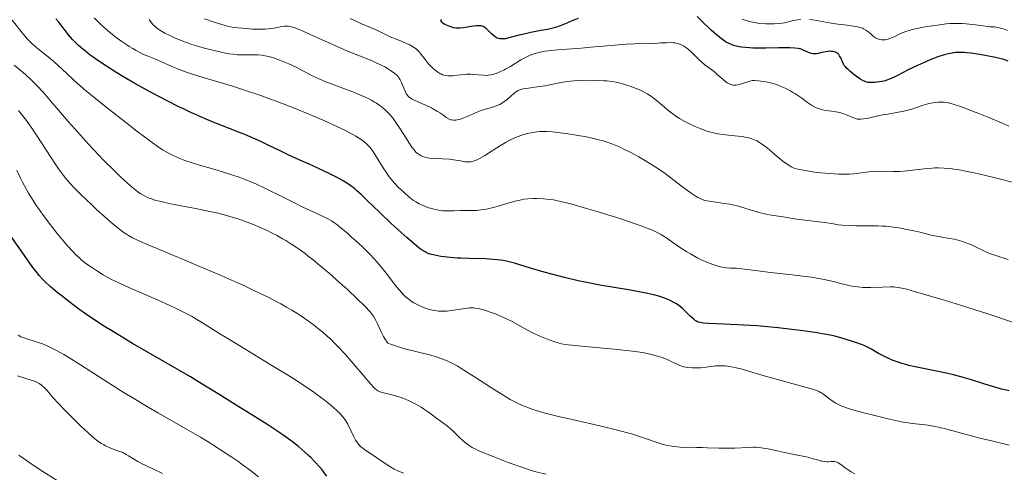
# Model space of a CAD drawing. Units: metres. Extents: x 668282 to 671740, y 4753629 to 4756027.
# Drawn here: x 668583 to 668787, y 4754749 to 4754843 of the extents above; entities that cross this region are included whole.
import ezdxf

# ---------------------------------------------------------------- set-up
doc = ezdxf.new("R2010")
doc.units = ezdxf.units.M
doc.header["$MEASUREMENT"] = 0
doc.layers.add('Curva de nivel directora', color=30, linetype='Continuous', lineweight=30)
doc.layers.add('Curva de nivel intermedia', color=30, linetype='Continuous', lineweight=0)

msp = doc.modelspace()

# ---------------------------------------------------------------- linework, layer by layer
at = {"layer": 'Curva de nivel directora', "color": 30, "linetype": 'Continuous', "lineweight": 30, "flags": 128}
for points, elevation in [([(668713.42, 4754786.09), (668712.42, 4754786.31), (668711.31, 4754786.53), (668708.75, 4754786.99), (668702.87, 4754788), (668699.84, 4754788.59), (668698.36, 4754788.9), (668695.53, 4754789.56), (668692.91, 4754790.24), (668691.3, 4754790.69), (668688.46, 4754791.52), (668685.18, 4754792.51), (668683.77, 4754792.87), (668682.83, 4754793.06), (668682.35, 4754793.14), (668681.6, 4754793.24), (668680.82, 4754793.32), (668679.15, 4754793.41), (668675.7, 4754793.49), (668674.06, 4754793.54), (668673.29, 4754793.58), (668671.87, 4754793.69), (668670.62, 4754793.83), (668669.89, 4754793.94), (668668.65, 4754794.15), (668668, 4754794.29), (668667.71, 4754794.37), (668667.29, 4754794.52), (668666.87, 4754794.71), (668666.65, 4754794.84), (668666.29, 4754795.05), (668665.46, 4754795.65), (668664.97, 4754796.04), (668663.82, 4754796.99), (668662.95, 4754797.74), (668661.06, 4754799.43), (668659.56, 4754800.82), (668657.29, 4754802.99), (668654.54, 4754805.67), (668653.4, 4754806.76), (668652.47, 4754807.61), (668652.06, 4754807.96), (668651.31, 4754808.55), (668650.81, 4754808.89), (668650.46, 4754809.12), (668649.7, 4754809.56), (668648.14, 4754810.4), (668646.96, 4754811), (668644.46, 4754812.2), (668642.62, 4754813.02), (668639.97, 4754814.21), (668638.42, 4754814.93), (668636.65, 4754815.78), (668634.03, 4754817.05), (668632.63, 4754817.71), (668630.46, 4754818.68), (668629.36, 4754819.15), (668628.25, 4754819.61), (668625.98, 4754820.5), (668622.76, 4754821.76), (668621.01, 4754822.49), (668619.14, 4754823.3), (668618.15, 4754823.75), (668616.61, 4754824.48), (668615.55, 4754825), (668613.37, 4754826.1), (668610.07, 4754827.84), (668607.93, 4754829.01), (668606.57, 4754829.77), (668604.06, 4754831.22), (668602.81, 4754831.97), (668600.65, 4754833.31), (668598.9, 4754834.49), (668597.92, 4754835.18), (668597.33, 4754835.62), (668596.3, 4754836.42), (668595.78, 4754836.85), (668594.87, 4754837.64), (668594.09, 4754838.39), (668593.63, 4754838.87), (668592.8, 4754839.84), (668591.93, 4754840.97), (668590.8, 4754842.46), (668590.21, 4754843.15)], 1100), ([(668698.36, 4754843.22), (668697.6, 4754842.94), (668696.9, 4754842.65), (668696.04, 4754842.26), (668695.64, 4754842.09), (668695.21, 4754841.91), (668694.41, 4754841.6), (668693.64, 4754841.36), (668693.13, 4754841.21), (668692.03, 4754840.96), (668690.62, 4754840.7), (668688.54, 4754840.3), (668687.46, 4754840.06), (668685.88, 4754839.66), (668683.99, 4754839.17), (668683.22, 4754839.02), (668682.89, 4754838.97), (668682.69, 4754838.96), (668682.33, 4754838.96), (668682.16, 4754838.98), (668681.86, 4754839.04), (668681.59, 4754839.14), (668681.42, 4754839.23), (668681.08, 4754839.46), (668680.51, 4754839.97), (668679.74, 4754840.74), (668679.37, 4754841.08), (668679.05, 4754841.32), (668678.9, 4754841.42), (668678.65, 4754841.55), (668678.26, 4754841.67), (668677.8, 4754841.72), (668677.54, 4754841.72), (668677.26, 4754841.71), (668676.63, 4754841.63), (668674.64, 4754841.3), (668673.89, 4754841.22), (668673.55, 4754841.2), (668673.05, 4754841.22), (668672.56, 4754841.29), (668672.3, 4754841.35), (668671.77, 4754841.52), (668671.09, 4754841.8), (668670.78, 4754841.96), (668670.39, 4754842.2), (668670.24, 4754842.32), (668670.09, 4754842.48), (668670, 4754842.68), (668670.01, 4754842.92), (668670.08, 4754843.09)], 1075), ([(668725.93, 4754840.81), (668723.86, 4754842.8), (668722.97, 4754843.62)], 1075), ([(668787.42, 4754834.39), (668786.52, 4754834.68), (668785.96, 4754834.84), (668784.8, 4754835.11), (668782.65, 4754835.53), (668781.47, 4754835.74), (668779.72, 4754836), (668778.75, 4754836.11), (668778.28, 4754836.15), (668777.58, 4754836.18), (668776.88, 4754836.17), (668776.53, 4754836.14), (668775.79, 4754836.05), (668775.4, 4754835.99), (668774.8, 4754835.85), (668774.17, 4754835.68), (668772.82, 4754835.24), (668771.41, 4754834.7), (668770.46, 4754834.3), (668768.61, 4754833.46), (668766.73, 4754832.54), (668764.64, 4754831.48), (668763.8, 4754831.06), (668762.81, 4754830.62), (668762.28, 4754830.43), (668761.95, 4754830.32), (668761.3, 4754830.17), (668760.24, 4754829.99), (668759.7, 4754829.94), (668758.95, 4754829.92), (668758.55, 4754829.95), (668758.35, 4754829.98), (668758.07, 4754830.04), (668757.64, 4754830.2), (668757.41, 4754830.31), (668756.9, 4754830.6), (668756, 4754831.21), (668755.37, 4754831.68), (668754.59, 4754832.32), (668754.26, 4754832.61), (668753.86, 4754832.99), (668753.7, 4754833.17), (668753.44, 4754833.5), (668753.3, 4754833.73), (668753.07, 4754834.21), (668752.72, 4754835.07), (668752.5, 4754835.5), (668752.31, 4754835.76), (668752.2, 4754835.87), (668752.02, 4754836.02), (668751.81, 4754836.15), (668751.66, 4754836.22), (668751.34, 4754836.32), (668751.17, 4754836.36), (668750.8, 4754836.4), (668750.42, 4754836.41), (668750.16, 4754836.39), (668749.65, 4754836.32), (668748.81, 4754836.13), (668748.08, 4754835.96), (668747.73, 4754835.91), (668747.37, 4754835.88), (668747.2, 4754835.89), (668746.93, 4754835.92), (668746.4, 4754836.05), (668745.89, 4754836.24), (668744.93, 4754836.68), (668744.53, 4754836.84), (668744.32, 4754836.91), (668743.95, 4754837), (668743.23, 4754837.09), (668742.2, 4754837.13), (668741.53, 4754837.13), (668739.87, 4754837.1), (668737.22, 4754837.06), (668735.85, 4754837.05), (668734.51, 4754837.08), (668733.87, 4754837.11), (668732.98, 4754837.18), (668732.16, 4754837.27), (668731.67, 4754837.36), (668730.77, 4754837.57), (668730.36, 4754837.7), (668729.6, 4754838.01), (668728.89, 4754838.4), (668728.44, 4754838.69), (668728.14, 4754838.91), (668727.54, 4754839.38), (668727.01, 4754839.83), (668725.93, 4754840.81)], 1075), ([(668646.31, 4754748.41), (668645.65, 4754749.32), (668645.32, 4754749.75), (668644.79, 4754750.37), (668643.91, 4754751.33), (668643, 4754752.24), (668642.5, 4754752.71), (668641.71, 4754753.43), (668640.43, 4754754.52), (668639.17, 4754755.52), (668638.41, 4754756.08), (668636.97, 4754757.08), (668633.85, 4754759.15), (668629.88, 4754761.68), (668627.56, 4754763.14), (668623.83, 4754765.46), (668619.96, 4754767.81), (668618.05, 4754768.96), (668612.56, 4754772.18), (668606.1, 4754775.92), (668603.35, 4754777.53), (668602.11, 4754778.27), (668599.9, 4754779.64), (668597.97, 4754780.9), (668596.8, 4754781.68), (668594.68, 4754783.2), (668592.51, 4754784.85), (668591.2, 4754785.89), (668590.41, 4754786.54), (668589.04, 4754787.7), (668587.97, 4754788.68), (668587.5, 4754789.16), (668586.77, 4754789.98), (668586.38, 4754790.47), (668585.46, 4754791.66), (668583.72, 4754794.09), (668581.05, 4754797.86)], 1125), ([(668787.61, 4754766.05), (668786.12, 4754766.41), (668785.31, 4754766.64), (668784.44, 4754766.89), (668782.55, 4754767.47), (668779.79, 4754768.33), (668778.33, 4754768.77), (668776.06, 4754769.38), (668774.9, 4754769.65), (668772.57, 4754770.15), (668768.17, 4754771.04), (668766.85, 4754771.35), (668766.23, 4754771.51), (668765.36, 4754771.76), (668764.82, 4754771.93), (668763.82, 4754772.28), (668763.36, 4754772.46), (668762.53, 4754772.82), (668761.79, 4754773.17), (668760.58, 4754773.82), (668759.88, 4754774.23), (668759.07, 4754774.71), (668758.66, 4754774.94), (668757.97, 4754775.27), (668757.56, 4754775.45), (668756.07, 4754776.01), (668754.95, 4754776.39), (668752.76, 4754777.07), (668751.51, 4754777.42), (668750.87, 4754777.56), (668749.75, 4754777.78), (668747.4, 4754778.16), (668744.37, 4754778.57), (668742.6, 4754778.8), (668739.75, 4754779.13), (668736.83, 4754779.42), (668735.4, 4754779.54), (668734, 4754779.63), (668731.38, 4754779.77), (668727.03, 4754779.93), (668725.44, 4754780), (668724.3, 4754780.09), (668723.87, 4754780.16), (668723.62, 4754780.21), (668723.21, 4754780.33), (668722.88, 4754780.48), (668722.68, 4754780.61), (668722.3, 4754780.91), (668721.57, 4754781.57), (668720.52, 4754782.59), (668720.03, 4754783.05), (668719.45, 4754783.55), (668719.17, 4754783.77), (668718.73, 4754784.07), (668717.92, 4754784.53), (668717.3, 4754784.84), (668716.93, 4754785), (668716.28, 4754785.26), (668715.05, 4754785.66), (668714.01, 4754785.95), (668713.42, 4754786.09)], 1100)]:
    msp.add_lwpolyline(points, dxfattribs=dict(at, elevation=elevation))
at = {"layer": 'Curva de nivel intermedia', "color": 30, "linetype": 'Continuous', "lineweight": 0, "flags": 128}
for points, elevation in [([(668653.95, 4754795.65), (668652.7, 4754796.82), (668651.45, 4754797.94), (668650.65, 4754798.64), (668649.22, 4754799.83), (668648.35, 4754800.51), (668647.97, 4754800.79), (668647.25, 4754801.27), (668646.76, 4754801.56), (668645.67, 4754802.13), (668644.08, 4754802.88), (668641.35, 4754804.16), (668639.75, 4754804.93), (668637.11, 4754806.24), (668633.47, 4754808.05), (668631.76, 4754808.86), (668630.95, 4754809.22), (668629.42, 4754809.85), (668627.97, 4754810.4), (668627.03, 4754810.72), (668625.12, 4754811.32), (668622.9, 4754811.97), (668619.97, 4754812.81), (668618.64, 4754813.22), (668616.88, 4754813.81), (668615.86, 4754814.21), (668615.23, 4754814.47), (668614.08, 4754815.01), (668613.01, 4754815.58), (668612.45, 4754815.92), (668611.48, 4754816.56), (668609.58, 4754817.92), (668606.99, 4754819.89), (668604.99, 4754821.43), (668600.92, 4754824.62), (668597.36, 4754827.48), (668595.85, 4754828.74), (668593.92, 4754830.41), (668592.37, 4754831.85), (668590.66, 4754833.48), (668589.84, 4754834.22), (668588.58, 4754835.29), (668586.92, 4754836.61), (668586.16, 4754837.22), (668585.28, 4754837.98), (668584.89, 4754838.35), (668584.33, 4754838.91), (668583.53, 4754839.81), (668581.15, 4754842.84)], 1105), ([(668716.72, 4754797.69), (668715.82, 4754798.28), (668715.4, 4754798.53), (668714.74, 4754798.88), (668713.58, 4754799.41), (668712.22, 4754799.94), (668711.39, 4754800.25), (668709.93, 4754800.76), (668707.16, 4754801.68), (668702.5, 4754803.14), (668700.08, 4754803.87), (668696.84, 4754804.79), (668695.94, 4754805.02), (668694.44, 4754805.38), (668693.22, 4754805.62), (668692.5, 4754805.73), (668691.18, 4754805.86), (668689.8, 4754805.93), (668689.07, 4754805.92), (668687.9, 4754805.85), (668687.07, 4754805.75), (668686.64, 4754805.67), (668685.97, 4754805.54), (668685.28, 4754805.37), (668683.81, 4754804.96), (668681.8, 4754804.35), (668680.8, 4754804.07), (668679.83, 4754803.83), (668679.35, 4754803.73), (668678.66, 4754803.61), (668678.21, 4754803.55), (668677.34, 4754803.47), (668676.13, 4754803.43), (668674.01, 4754803.44), (668672.68, 4754803.4), (668671.61, 4754803.37), (668671.09, 4754803.36), (668670.3, 4754803.4), (668669.9, 4754803.44), (668669.06, 4754803.57), (668668.5, 4754803.69), (668667.75, 4754803.89), (668667.38, 4754804), (668666.57, 4754804.3), (668666.19, 4754804.46), (668665.44, 4754804.83), (668664.73, 4754805.24), (668664.26, 4754805.54), (668663.33, 4754806.23), (668662.29, 4754807.13), (668661.6, 4754807.78), (668661.16, 4754808.22), (668660.32, 4754809.12), (668659.58, 4754810), (668659.23, 4754810.44), (668658.72, 4754811.14), (668657.97, 4754812.29), (668656.35, 4754814.95), (668655.78, 4754815.8), (668655.49, 4754816.18), (668655.2, 4754816.55), (668655, 4754816.77), (668654.58, 4754817.19), (668653.91, 4754817.77), (668653.42, 4754818.13), (668653.07, 4754818.37), (668652.3, 4754818.85), (668650.91, 4754819.62), (668650.07, 4754820.05), (668648.55, 4754820.78), (668645.56, 4754822.12), (668642.08, 4754823.61), (668640.09, 4754824.42), (668636.89, 4754825.68), (668633.53, 4754826.93), (668631.82, 4754827.53), (668630.11, 4754828.1), (668626.75, 4754829.17), (668620.71, 4754831), (668618.28, 4754831.76), (668617.25, 4754832.1), (668615.56, 4754832.73), (668614.21, 4754833.29), (668612.69, 4754833.96), (668611.96, 4754834.28), (668610.8, 4754834.76), (668609.12, 4754835.45), (668608.23, 4754835.85), (668607.31, 4754836.31), (668606.83, 4754836.56), (668606.11, 4754836.97), (668605.37, 4754837.42), (668604.87, 4754837.75), (668603.88, 4754838.43), (668602.44, 4754839.5), (668601.54, 4754840.22), (668600.98, 4754840.67), (668600, 4754841.52), (668599.53, 4754841.95), (668598.76, 4754842.7), (668598.16, 4754843.37)], 1095), ([(668628.24, 4754835.68), (668627.81, 4754835.7), (668626.93, 4754835.79), (668626.01, 4754835.92), (668625.35, 4754836.04), (668623.87, 4754836.36), (668622.14, 4754836.77), (668621.21, 4754837.01), (668619.79, 4754837.41), (668618.37, 4754837.85), (668617.68, 4754838.07), (668617.02, 4754838.31), (668615.78, 4754838.79), (668614.64, 4754839.27), (668613.95, 4754839.59), (668612.74, 4754840.2), (668612.05, 4754840.59), (668611.74, 4754840.78), (668611.31, 4754841.08), (668610.89, 4754841.41), (668610.69, 4754841.59), (668610.3, 4754841.98), (668610.1, 4754842.21), (668609.8, 4754842.57), (668609.49, 4754842.98)], 1090), ([(668696.05, 4754830.17), (668694.75, 4754829.97), (668691.44, 4754829.28), (668689.9, 4754829.05), (668688.04, 4754828.81), (668687.28, 4754828.7), (668686.66, 4754828.56), (668686.39, 4754828.47), (668685.9, 4754828.27), (668685.6, 4754828.09), (668685.4, 4754827.95), (668684.98, 4754827.62), (668684.45, 4754827.16), (668683.64, 4754826.46), (668683.2, 4754826.11), (668682.49, 4754825.62), (668682.11, 4754825.41), (668681.72, 4754825.22), (668680.9, 4754824.91), (668680.34, 4754824.74), (668679.18, 4754824.41), (668678.29, 4754824.14), (668677.85, 4754823.98), (668676.97, 4754823.63), (668675.35, 4754822.91), (668674.65, 4754822.61), (668674.33, 4754822.49), (668673.77, 4754822.31), (668673.3, 4754822.2), (668673.02, 4754822.16), (668672.54, 4754822.14), (668672.13, 4754822.19), (668671.94, 4754822.24), (668671.62, 4754822.38), (668671.03, 4754822.73), (668670.52, 4754823.08), (668669.69, 4754823.66), (668669.22, 4754823.97), (668668.42, 4754824.44), (668668, 4754824.67), (668667.55, 4754824.89), (668666.62, 4754825.32), (668664.85, 4754826.07), (668664.13, 4754826.41), (668663.84, 4754826.57), (668663.38, 4754826.89), (668663.26, 4754826.99), (668663.05, 4754827.22), (668662.87, 4754827.46), (668662.77, 4754827.63), (668662.59, 4754828.02), (668662.27, 4754828.81), (668661.8, 4754829.96), (668661.53, 4754830.49), (668661.24, 4754830.95), (668661.08, 4754831.16), (668660.71, 4754831.55), (668660.42, 4754831.8), (668659.73, 4754832.31), (668658.84, 4754832.87), (668658.31, 4754833.16), (668657.42, 4754833.63), (668656.4, 4754834.11), (668655.84, 4754834.36), (668653.95, 4754835.13), (668650.94, 4754836.32), (668649.22, 4754837.04), (668646.44, 4754838.28), (668642.86, 4754839.92), (668641.38, 4754840.58), (668640.22, 4754841.07), (668639.75, 4754841.24), (668638.98, 4754841.49), (668638.55, 4754841.58), (668638.29, 4754841.62), (668637.81, 4754841.64), (668637.54, 4754841.62), (668637.01, 4754841.56), (668635.37, 4754841.23), (668634.62, 4754841.11), (668634.21, 4754841.06), (668633.55, 4754841.01), (668632.37, 4754840.99), (668630.92, 4754841.03), (668628.86, 4754841.17), (668627.9, 4754841.26), (668626.68, 4754841.43), (668625.94, 4754841.58), (668625.44, 4754841.7), (668624.37, 4754842), (668622.97, 4754842.45), (668621.01, 4754843.14)], 1085), ([(668735.7, 4754830.32), (668734.89, 4754830.37), (668734.46, 4754830.35), (668734.2, 4754830.31), (668733.67, 4754830.17), (668732.21, 4754829.67), (668731.44, 4754829.47), (668731, 4754829.4), (668730.79, 4754829.39), (668730.48, 4754829.4), (668730.16, 4754829.46), (668730, 4754829.51), (668729.67, 4754829.64), (668729.5, 4754829.72), (668729.24, 4754829.88), (668728.96, 4754830.08), (668728.38, 4754830.55), (668727.16, 4754831.63), (668726.58, 4754832.14), (668725.74, 4754832.76), (668724.66, 4754833.54), (668724.09, 4754834.01), (668723.17, 4754834.91), (668721.86, 4754836.22), (668721.21, 4754836.8), (668720.89, 4754837.05), (668720.26, 4754837.48), (668719.64, 4754837.79), (668719.23, 4754837.95), (668718.95, 4754838.03), (668718.38, 4754838.15), (668718.06, 4754838.19), (668717.39, 4754838.21), (668716.65, 4754838.2), (668715.5, 4754838.14), (668714.83, 4754838.11), (668713.05, 4754838.06), (668710.04, 4754837.96), (668708.24, 4754837.86), (668705.22, 4754837.62), (668701, 4754837.25), (668699.01, 4754837.08), (668694.08, 4754836.74), (668692.75, 4754836.61), (668692.13, 4754836.53), (668691.54, 4754836.44), (668690.46, 4754836.22), (668689.46, 4754835.95), (668688.85, 4754835.74), (668688.45, 4754835.58), (668687.7, 4754835.25), (668687.29, 4754835.05), (668686.5, 4754834.62), (668684.31, 4754833.29), (668683.38, 4754832.76), (668682.93, 4754832.53), (668682.28, 4754832.21), (668681.37, 4754831.83), (668680.63, 4754831.6), (668680.27, 4754831.52), (668679.72, 4754831.45), (668679.43, 4754831.43), (668678.81, 4754831.44), (668677.74, 4754831.53), (668676.69, 4754831.62), (668676.13, 4754831.66), (668675.29, 4754831.66), (668674.86, 4754831.64), (668674.01, 4754831.56), (668672.41, 4754831.36), (668671.7, 4754831.32), (668671.38, 4754831.33), (668670.8, 4754831.41), (668670.27, 4754831.57), (668669.95, 4754831.71), (668669.74, 4754831.81), (668669.32, 4754832.06), (668668.72, 4754832.5), (668668.41, 4754832.75), (668667.96, 4754833.17), (668667.3, 4754833.88), (668666.66, 4754834.68), (668665.83, 4754835.77), (668665.42, 4754836.29), (668665.04, 4754836.72), (668664.78, 4754836.94), (668664.25, 4754837.3), (668663.48, 4754837.72), (668662.98, 4754837.96), (668661.68, 4754838.52), (668660.87, 4754838.84), (668659.41, 4754839.4), (668658.35, 4754839.95), (668656.53, 4754840.84), (668655.03, 4754841.51), (668653.38, 4754842.19), (668652.65, 4754842.5), (668651.11, 4754843.22)], 1080), ([(668744.49, 4754843.04), (668743.83, 4754842.95), (668742.88, 4754842.76), (668741.66, 4754842.47), (668741.08, 4754842.34), (668740.65, 4754842.26), (668739.8, 4754842.14), (668738.96, 4754842.08), (668738.38, 4754842.07), (668737.19, 4754842.1), (668735.9, 4754842.2), (668735.22, 4754842.3), (668734.13, 4754842.52), (668733.36, 4754842.73), (668732.96, 4754842.85), (668732.35, 4754843.07)], 1070), ([(668761.25, 4754838.77), (668760.82, 4754838.85), (668760.61, 4754838.91), (668760.2, 4754839.08), (668759.92, 4754839.23), (668759.75, 4754839.35), (668759.39, 4754839.63), (668758.54, 4754840.4), (668758.17, 4754840.67), (668757.96, 4754840.8), (668757.48, 4754841.05), (668757.21, 4754841.17), (668756.74, 4754841.33), (668756.21, 4754841.47), (668755.82, 4754841.55), (668754.98, 4754841.69), (668754.07, 4754841.82), (668752.16, 4754842.06), (668750.74, 4754842.25), (668746.98, 4754842.94), (668746.24, 4754843.03)], 1070), ([(668787.3, 4754840.7), (668786.55, 4754841), (668786.09, 4754841.16), (668785.56, 4754841.3), (668785.26, 4754841.36), (668784.59, 4754841.46), (668784.21, 4754841.49), (668783.59, 4754841.5), (668781.72, 4754841.77), (668780.62, 4754841.91), (668778.73, 4754842.09), (668777.91, 4754842.14), (668776.49, 4754842.18), (668775.29, 4754842.14), (668774.57, 4754842.08), (668773.23, 4754841.92), (668771.23, 4754841.63), (668770.24, 4754841.47), (668768.82, 4754841.2), (668767.53, 4754840.9), (668766.94, 4754840.74), (668766.41, 4754840.57), (668765.47, 4754840.22), (668764.69, 4754839.87), (668763.81, 4754839.44), (668763.43, 4754839.26), (668762.72, 4754838.98), (668762.39, 4754838.88), (668761.92, 4754838.79), (668761.47, 4754838.76), (668761.25, 4754838.77)], 1070), ([(668721.94, 4754806.88), (668721.49, 4754807.2), (668720.51, 4754807.93), (668718.26, 4754809.67), (668717.01, 4754810.6), (668716.36, 4754811.07), (668715.03, 4754812), (668714.12, 4754812.6), (668712.29, 4754813.75), (668710.93, 4754814.54), (668710.27, 4754814.92), (668708.97, 4754815.6), (668707.71, 4754816.22), (668706.89, 4754816.6), (668706.35, 4754816.83), (668705.3, 4754817.25), (668704.14, 4754817.66), (668703.56, 4754817.84), (668702.38, 4754818.17), (668701.55, 4754818.37), (668699.76, 4754818.75), (668698.78, 4754818.93), (668696.72, 4754819.26), (668695.17, 4754819.48), (668693.06, 4754819.71), (668691.87, 4754819.78), (668691.35, 4754819.8), (668690.38, 4754819.78), (668689.78, 4754819.73), (668689.39, 4754819.68), (668688.6, 4754819.55), (668687.79, 4754819.37), (668687.37, 4754819.26), (668686.72, 4754819.06), (668685.7, 4754818.69), (668684.61, 4754818.21), (668684.04, 4754817.92), (668683.45, 4754817.6), (668682.25, 4754816.89), (668679.02, 4754814.84), (668677.95, 4754814.22), (668677.44, 4754813.95), (668677.15, 4754813.83), (668676.66, 4754813.66), (668676.19, 4754813.55), (668675.94, 4754813.52), (668675.55, 4754813.49), (668675.11, 4754813.51), (668674.86, 4754813.54), (668674, 4754813.69), (668672.55, 4754813.94), (668671.69, 4754814.05), (668670.26, 4754814.14), (668668.37, 4754814.22), (668667.55, 4754814.29), (668667.2, 4754814.34), (668666.61, 4754814.46), (668666.13, 4754814.62), (668665.87, 4754814.74), (668665.41, 4754815.01), (668664.99, 4754815.34), (668664.76, 4754815.55), (668664.39, 4754815.98), (668663.94, 4754816.58), (668663.67, 4754816.96), (668662.72, 4754818.41), (668661.35, 4754820.57), (668660.75, 4754821.49), (668660.06, 4754822.48), (668659.71, 4754822.93), (668659.51, 4754823.18), (668659.1, 4754823.6), (668658.38, 4754824.29), (668657.97, 4754824.65), (668657.27, 4754825.2), (668656.57, 4754825.67), (668656.19, 4754825.91), (668655.56, 4754826.27), (668654.46, 4754826.82), (668653.62, 4754827.21), (668651.72, 4754828.01), (668650.16, 4754828.6), (668646.87, 4754829.79), (668645.75, 4754830.23), (668645.18, 4754830.48), (668644.62, 4754830.74), (668643.49, 4754831.29), (668641.23, 4754832.46), (668640.11, 4754833.03), (668638.45, 4754833.81), (668637.39, 4754834.26), (668636.72, 4754834.53), (668635.48, 4754834.98), (668634.4, 4754835.31), (668633.9, 4754835.43), (668633.18, 4754835.56), (668632.82, 4754835.61), (668632.08, 4754835.66), (668630.86, 4754835.68), (668629.12, 4754835.66), (668628.24, 4754835.68)], 1090), ([(668588.04, 4754827.4), (668586.57, 4754829.01), (668585.87, 4754829.74), (668585.18, 4754830.41), (668583.89, 4754831.59), (668583.07, 4754832.28), (668581.55, 4754833.53)], 1110), ([(668789.89, 4754808.88), (668783.85, 4754810.42), (668781.54, 4754810.97), (668780.35, 4754811.23), (668778.58, 4754811.6), (668776.92, 4754811.9), (668776.15, 4754812.02), (668775.44, 4754812.11), (668774.15, 4754812.23), (668772.98, 4754812.26), (668772.21, 4754812.24), (668771.7, 4754812.22), (668770.63, 4754812.13), (668766.44, 4754811.66), (668764.98, 4754811.54), (668764.26, 4754811.5), (668763.55, 4754811.48), (668762.18, 4754811.47), (668759.67, 4754811.49), (668758.53, 4754811.45), (668757.99, 4754811.4), (668756.93, 4754811.25), (668755.43, 4754811.05), (668754.58, 4754810.97), (668753.64, 4754810.93), (668753.12, 4754810.93), (668752.28, 4754810.95), (668750.46, 4754811.07), (668748.59, 4754811.26), (668747.39, 4754811.41), (668745.34, 4754811.71), (668743.87, 4754811.97), (668743.26, 4754812.13), (668742.96, 4754812.24), (668742.45, 4754812.5), (668741.56, 4754813.07), (668741.02, 4754813.46), (668740.08, 4754814.19), (668739.02, 4754815.1), (668737.54, 4754816.35), (668736.84, 4754816.9), (668736.52, 4754817.14), (668735.93, 4754817.54), (668735.38, 4754817.85), (668735.02, 4754818.02), (668734.32, 4754818.3), (668733.5, 4754818.53), (668732.9, 4754818.66), (668732.46, 4754818.73), (668731.46, 4754818.86), (668730.14, 4754818.99), (668728.24, 4754819.19), (668727.34, 4754819.31), (668726.91, 4754819.39), (668726.11, 4754819.56), (668725.32, 4754819.78), (668724.78, 4754819.96), (668723.62, 4754820.4), (668722.27, 4754820.96), (668721.55, 4754821.29), (668720.43, 4754821.85), (668719.31, 4754822.5), (668718.76, 4754822.86), (668718.23, 4754823.23), (668717.2, 4754824.03), (668715.34, 4754825.62), (668714.5, 4754826.32), (668714.11, 4754826.63), (668713.37, 4754827.16), (668712.66, 4754827.61), (668712.19, 4754827.87), (668711.25, 4754828.34), (668710.13, 4754828.81), (668709.35, 4754829.1), (668708.84, 4754829.28), (668707.81, 4754829.61), (668706.78, 4754829.88), (668706.24, 4754829.99), (668705.34, 4754830.14), (668704.27, 4754830.26), (668703.65, 4754830.31), (668701.75, 4754830.39), (668700.7, 4754830.41), (668699.08, 4754830.39), (668697.5, 4754830.32), (668696.75, 4754830.25), (668696.05, 4754830.17)], 1085), ([(668787.52, 4754820.92), (668786.38, 4754821.43), (668783.42, 4754822.68), (668781.36, 4754823.51), (668780.04, 4754824.03), (668777.76, 4754824.88), (668776.04, 4754825.48), (668775.27, 4754825.69), (668774.86, 4754825.78), (668774.14, 4754825.86), (668773.37, 4754825.9), (668772.94, 4754825.89), (668772.22, 4754825.83), (668771.43, 4754825.7), (668771, 4754825.6), (668770.54, 4754825.47), (668769.57, 4754825.17), (668767.44, 4754824.46), (668766.33, 4754824.14), (668765.77, 4754824), (668764.66, 4754823.78), (668762.47, 4754823.42), (668761.41, 4754823.24), (668759.9, 4754822.92), (668758.16, 4754822.52), (668757.45, 4754822.39), (668756.87, 4754822.33), (668756.62, 4754822.33), (668756.16, 4754822.38), (668755.86, 4754822.46), (668755.24, 4754822.69), (668754.06, 4754823.2), (668753.35, 4754823.47), (668752.57, 4754823.71), (668752.16, 4754823.81), (668751.73, 4754823.88), (668750.83, 4754824.01), (668749.58, 4754824.18), (668748.95, 4754824.3), (668748.33, 4754824.47), (668748.03, 4754824.58), (668747.58, 4754824.77), (668747.28, 4754824.92), (668746.7, 4754825.26), (668745.83, 4754825.84), (668744.66, 4754826.68), (668744.06, 4754827.11), (668743.24, 4754827.65), (668742.82, 4754827.91), (668742.18, 4754828.27), (668741.2, 4754828.78), (668740.2, 4754829.21), (668739.7, 4754829.4), (668739.2, 4754829.58), (668738.21, 4754829.86), (668737.27, 4754830.07), (668736.7, 4754830.18), (668735.7, 4754830.32)], 1080), ([(668716.8, 4754754.79), (668716.28, 4754754.91), (668715.76, 4754755.05), (668714.71, 4754755.38), (668712.49, 4754756.16), (668711.25, 4754756.58), (668709.39, 4754757.15), (668708.33, 4754757.45), (668706.51, 4754757.93), (668703.15, 4754758.74), (668700.43, 4754759.36), (668696.5, 4754760.25), (668694.54, 4754760.71), (668691.8, 4754761.4), (668690.57, 4754761.74), (668689.46, 4754762.07), (668688.79, 4754762.29), (668687.56, 4754762.74), (668686.99, 4754762.96), (668685.94, 4754763.43), (668684.94, 4754763.93), (668684.29, 4754764.29), (668682.94, 4754765.1), (668680.41, 4754766.69), (668676.87, 4754768.98), (668675.22, 4754770.04), (668673.9, 4754770.86), (668673.27, 4754771.23), (668672.34, 4754771.74), (668671.4, 4754772.2), (668670.91, 4754772.42), (668669.9, 4754772.81), (668669.36, 4754773), (668668.51, 4754773.26), (668667.59, 4754773.52), (668665.57, 4754774.01), (668663.65, 4754774.48), (668662.66, 4754774.74), (668661.16, 4754775.18), (668659.67, 4754775.7), (668658.93, 4754775.99), (668658.64, 4754776.38), (668658.45, 4754776.67), (668658.07, 4754777.34), (668657.51, 4754778.45), (668656.79, 4754779.95), (668656.45, 4754780.64), (668655.96, 4754781.52), (668655.69, 4754781.92), (668655.27, 4754782.46), (668655.03, 4754782.74), (668654.45, 4754783.36), (668653.99, 4754783.83), (668652.82, 4754784.96), (668650.42, 4754787.18), (668649.01, 4754788.46), (668646.77, 4754790.43), (668644.52, 4754792.34), (668643.45, 4754793.22), (668642.43, 4754794.01), (668641.79, 4754794.51), (668640.56, 4754795.4), (668639.98, 4754795.81), (668638.86, 4754796.54), (668637.82, 4754797.19), (668637.15, 4754797.59), (668635.86, 4754798.3), (668635.16, 4754798.67), (668633.8, 4754799.34), (668632.47, 4754799.94), (668631.58, 4754800.32), (668629.8, 4754801.02), (668627.93, 4754801.68), (668626.93, 4754802), (668625.3, 4754802.48), (668623.47, 4754802.94), (668622.46, 4754803.17), (668621.39, 4754803.4), (668619.11, 4754803.86), (668614.62, 4754804.71), (668612.75, 4754805.09), (668611.97, 4754805.27), (668610.72, 4754805.59), (668609.8, 4754805.89), (668609.31, 4754806.08), (668608.52, 4754806.46), (668607.81, 4754806.87), (668607.44, 4754807.11), (668606.83, 4754807.57), (668605.67, 4754808.52), (668604.32, 4754809.74), (668603.54, 4754810.47), (668602.25, 4754811.71), (668600.09, 4754813.87), (668598.01, 4754816.04), (668596.92, 4754817.2), (668595.28, 4754819.01), (668592.79, 4754821.83), (668591.16, 4754823.74), (668589.05, 4754826.22), (668588.04, 4754827.4)], 1110), ([(668609.76, 4754796.12), (668607.89, 4754796.92), (668607.12, 4754797.27), (668606.1, 4754797.77), (668605.21, 4754798.27), (668604.79, 4754798.54), (668604.16, 4754798.96), (668603.74, 4754799.27), (668602.83, 4754799.98), (668602.08, 4754800.6), (668600.44, 4754802.03), (668598.7, 4754803.6), (668597.56, 4754804.66), (668595.5, 4754806.62), (668593.88, 4754808.24), (668593.2, 4754808.97), (668592.24, 4754810.09), (668591.77, 4754810.7), (668590.76, 4754812.09), (668590.21, 4754812.9), (668589, 4754814.72), (668586.45, 4754818.65), (668585.23, 4754820.47), (668584.11, 4754822.07), (668583.57, 4754822.79), (668582.49, 4754824.16)], 1115), ([(668650.24, 4754759.84), (668650.02, 4754760.17), (668649.66, 4754760.65), (668649, 4754761.39), (668648.28, 4754762.1), (668647.86, 4754762.49), (668647.12, 4754763.11), (668645.76, 4754764.2), (668644.23, 4754765.34), (668643.32, 4754765.99), (668641.72, 4754767.08), (668639.81, 4754768.34), (668638.72, 4754769.03), (668634.94, 4754771.35), (668629.54, 4754774.62), (668627.06, 4754776.13), (668623.95, 4754778.06), (668620.59, 4754780.16), (668619.04, 4754781.08), (668618.25, 4754781.52), (668616.65, 4754782.37), (668614.98, 4754783.2), (668613.82, 4754783.75), (668611.35, 4754784.86), (668605.3, 4754787.47), (668603.36, 4754788.35), (668602.45, 4754788.8), (668601.58, 4754789.24), (668600, 4754790.12), (668598.6, 4754790.98), (668597.77, 4754791.53), (668597.26, 4754791.88), (668596.34, 4754792.55), (668595.46, 4754793.25), (668595.06, 4754793.6), (668594.29, 4754794.32), (668593.77, 4754794.85), (668592.62, 4754796.12), (668591.23, 4754797.76), (668590.47, 4754798.69), (668589.3, 4754800.18), (668587.56, 4754802.49), (668586.6, 4754803.84), (668586.14, 4754804.5), (668585.48, 4754805.5), (668584.56, 4754807), (668583.69, 4754808.53), (668583.27, 4754809.32), (668582.87, 4754810.12), (668582.08, 4754811.75)], 1120), ([(668787.39, 4754793.32), (668784.86, 4754794.09), (668783.73, 4754794.48), (668783.21, 4754794.69), (668782.23, 4754795.12), (668780.48, 4754795.98), (668779.67, 4754796.37), (668779.27, 4754796.54), (668778.5, 4754796.84), (668777.74, 4754797.1), (668777.25, 4754797.24), (668776.29, 4754797.47), (668775.25, 4754797.65), (668773.77, 4754797.88), (668772.93, 4754798.03), (668771.46, 4754798.36), (668769.16, 4754798.92), (668767.9, 4754799.22), (668766.1, 4754799.6), (668765.16, 4754799.78), (668763.68, 4754800), (668762.11, 4754800.16), (668761.29, 4754800.21), (668760.45, 4754800.24), (668758.67, 4754800.26), (668756.03, 4754800.28), (668754.57, 4754800.32), (668753, 4754800.4), (668752.17, 4754800.47), (668751.24, 4754800.66), (668749.4, 4754800.97), (668747.64, 4754801.19), (668744.68, 4754801.5), (668743.16, 4754801.7), (668740.82, 4754802.11), (668739.87, 4754802.26), (668738.42, 4754802.5), (668737.63, 4754802.64), (668736.42, 4754802.89), (668735.8, 4754803.04), (668735.19, 4754803.2), (668733.97, 4754803.57), (668731.55, 4754804.3), (668730.36, 4754804.61), (668729.76, 4754804.73), (668728.6, 4754804.92), (668726.44, 4754805.2), (668725.5, 4754805.34), (668724.75, 4754805.51), (668724.4, 4754805.61), (668723.89, 4754805.79), (668723.65, 4754805.89), (668723.15, 4754806.13), (668722.76, 4754806.35), (668721.94, 4754806.88)], 1090), ([(668788.29, 4754780.33), (668783.22, 4754782), (668777.5, 4754783.82), (668773.93, 4754784.92), (668771.78, 4754785.58), (668768.24, 4754786.62), (668766.41, 4754787.13), (668765.72, 4754787.3), (668764.65, 4754787.51), (668764.08, 4754787.58), (668763.72, 4754787.6), (668762.97, 4754787.6), (668761.38, 4754787.55), (668758.97, 4754787.49), (668757.82, 4754787.5), (668757.28, 4754787.52), (668756.3, 4754787.59), (668755.38, 4754787.72), (668754.77, 4754787.83), (668753.5, 4754788.13), (668751.16, 4754788.75), (668749.63, 4754789.09), (668747.76, 4754789.44), (668746.67, 4754789.61), (668745.46, 4754789.77), (668742.67, 4754790.1), (668738.16, 4754790.6), (668735.55, 4754790.92), (668731.16, 4754791.5), (668730.73, 4754791.49), (668729.89, 4754791.51), (668729.07, 4754791.58), (668728.54, 4754791.66), (668727.5, 4754791.87), (668726.75, 4754792.08), (668726.26, 4754792.23), (668725.32, 4754792.58), (668724.86, 4754792.77), (668723.99, 4754793.17), (668723.16, 4754793.59), (668721.65, 4754794.44), (668720.89, 4754794.89), (668719.56, 4754795.73), (668718.45, 4754796.48), (668716.72, 4754797.69)], 1095), ([(668691.72, 4754748.82), (668689.34, 4754749.35), (668685.83, 4754750.57), (668683.87, 4754751.27), (668680.73, 4754752.45), (668679.51, 4754752.93), (668678.82, 4754753.22), (668677.65, 4754753.74), (668677.18, 4754753.97), (668676.4, 4754754.37), (668675.81, 4754754.73), (668675.49, 4754754.95), (668674.96, 4754755.37), (668674.55, 4754755.72), (668673.78, 4754756.42), (668672.47, 4754757.7), (668671.94, 4754758.2), (668671.27, 4754758.77), (668669.8, 4754759.84), (668669.09, 4754760.38), (668667.95, 4754761.24), (668667.33, 4754761.69), (668666.35, 4754762.37), (668665.85, 4754762.69), (668665.35, 4754762.99), (668664.35, 4754763.53), (668663.36, 4754764.01), (668662.71, 4754764.29), (668662.27, 4754764.46), (668661.42, 4754764.76), (668660.03, 4754765.18), (668657.79, 4754765.74), (668657.34, 4754765.87), (668657.14, 4754765.95), (668656.84, 4754766.11), (668656.52, 4754766.34), (668656.35, 4754766.49), (668656.06, 4754766.77), (668655.33, 4754767.54), (668653.81, 4754769.3), (668651.35, 4754772.2), (668650.15, 4754773.58), (668648.73, 4754775.16), (668648.06, 4754775.85), (668647.07, 4754776.82), (668646.55, 4754777.29), (668645.45, 4754778.26), (668644.34, 4754779.16), (668643.73, 4754779.64), (668642.74, 4754780.38), (668641.64, 4754781.15), (668641.05, 4754781.55), (668639.77, 4754782.37), (668639.08, 4754782.79), (668637.97, 4754783.43), (668636.78, 4754784.09), (668635.94, 4754784.54), (668634.15, 4754785.47), (668631.22, 4754786.89), (668629.12, 4754787.87), (668627.66, 4754788.54), (668624.6, 4754789.89), (668619.2, 4754792.19), (668612.47, 4754794.99), (668609.76, 4754796.12)], 1115), ([(668757.78, 4754761.47), (668755.46, 4754762.09), (668754.28, 4754762.44), (668753.8, 4754762.6), (668752.98, 4754762.9), (668752.53, 4754763.1), (668752.24, 4754763.25), (668751.7, 4754763.56), (668750.76, 4754764.18), (668749.56, 4754765.06), (668749.03, 4754765.43), (668748.61, 4754765.71), (668748.4, 4754765.83), (668748.04, 4754766), (668747.34, 4754766.28), (668746.88, 4754766.43), (668745.66, 4754766.8), (668736.87, 4754769.22), (668734.56, 4754769.9), (668732.34, 4754770.55), (668731.42, 4754770.79), (668730.11, 4754771.06), (668729.29, 4754771.18), (668728.77, 4754771.23), (668727.82, 4754771.27), (668727.5, 4754771.27), (668726.89, 4754771.23), (668724.89, 4754770.99), (668723.7, 4754770.88), (668723.05, 4754770.85), (668722.05, 4754770.84), (668721.08, 4754770.91), (668720.63, 4754770.98), (668720.2, 4754771.08), (668719.93, 4754771.15), (668719.42, 4754771.33), (668718.69, 4754771.65), (668717.76, 4754772.12), (668717.29, 4754772.35), (668716.28, 4754772.79), (668715.72, 4754772.99), (668714.81, 4754773.28), (668713.78, 4754773.56), (668713.21, 4754773.69), (668712.02, 4754773.93), (668711.23, 4754774.06), (668709.61, 4754774.28), (668705.83, 4754774.7), (668699.78, 4754775.29), (668695.69, 4754775.66), (668694.92, 4754775.84), (668694.4, 4754775.98), (668693.34, 4754776.31), (668691.78, 4754776.88), (668690.77, 4754777.29), (668690.12, 4754777.57), (668688.92, 4754778.12), (668687.23, 4754778.99), (668684.66, 4754780.42), (668683.53, 4754781.01), (668682.78, 4754781.36), (668682.27, 4754781.58), (668681.22, 4754782), (668680.11, 4754782.4), (668679.56, 4754782.58), (668678.75, 4754782.83), (668677.64, 4754783.11), (668677.02, 4754783.22), (668676.73, 4754783.25), (668676.17, 4754783.27), (668675.8, 4754783.25), (668674.96, 4754783.16), (668672.54, 4754782.77), (668671.64, 4754782.65), (668671.2, 4754782.61), (668670.4, 4754782.58), (668670.01, 4754782.58), (668669.41, 4754782.61), (668668.51, 4754782.73), (668667.88, 4754782.86), (668667.57, 4754782.94), (668667.08, 4754783.08), (668666.18, 4754783.41), (668665.72, 4754783.61), (668665.03, 4754783.94), (668664.35, 4754784.33), (668664.01, 4754784.54), (668663.34, 4754785), (668663.02, 4754785.25), (668662.56, 4754785.65), (668662.11, 4754786.07), (668661.82, 4754786.36), (668661.27, 4754786.98), (668660.48, 4754787.97), (668658.9, 4754790.08), (668657.77, 4754791.52), (668657.16, 4754792.25), (668656.18, 4754793.35), (668655.12, 4754794.49), (668654.54, 4754795.06), (668653.95, 4754795.65)], 1105), ([(668632.18, 4754748.28), (668630.49, 4754749.59), (668628.81, 4754750.83), (668627.9, 4754751.48), (668626.46, 4754752.47), (668624.1, 4754754.03), (668621.51, 4754755.64), (668620.14, 4754756.48), (668618.7, 4754757.32), (668615.69, 4754759.05), (668611.45, 4754761.46), (668609.28, 4754762.72), (668605.98, 4754764.68), (668604.34, 4754765.68), (668601.12, 4754767.72), (668595.28, 4754771.48), (668592.88, 4754772.98), (668591.84, 4754773.6), (668591.21, 4754773.96), (668590.08, 4754774.57), (668588.67, 4754775.27), (668587.88, 4754775.61), (668587.41, 4754775.8), (668586.55, 4754776.11), (668583.36, 4754777.13), (668582.95, 4754777.29), (668582.73, 4754777.4), (668582.38, 4754777.62)], 1130), ([(668604.78, 4754752.91), (668604.04, 4754753.28), (668603.65, 4754753.45), (668602.84, 4754753.74), (668601.69, 4754754.15), (668601.08, 4754754.4), (668600.45, 4754754.7), (668600.13, 4754754.88), (668599.64, 4754755.18), (668599.31, 4754755.4), (668598.64, 4754755.89), (668597.59, 4754756.74), (668596.87, 4754757.37), (668595.39, 4754758.74), (668594.24, 4754759.85), (668592.03, 4754762.05), (668590.65, 4754763.51), (668589.64, 4754764.65), (668588.71, 4754765.75), (668588.34, 4754766.19), (668587.79, 4754766.74), (668587.43, 4754767.06), (668587.2, 4754767.25), (668586.74, 4754767.58), (668586.27, 4754767.85), (668585.96, 4754767.99), (668585.32, 4754768.23), (668583.77, 4754768.73), (668582.24, 4754769.18)], 1135), ([(668787.64, 4754754.8), (668783.68, 4754755.76), (668781.57, 4754756.3), (668778.47, 4754757.13), (668774.67, 4754758.15), (668773, 4754758.55), (668772.24, 4754758.71), (668770.84, 4754758.95), (668769.61, 4754759.12), (668767.52, 4754759.35), (668766.3, 4754759.51), (668765.69, 4754759.61), (668764.68, 4754759.81), (668762.82, 4754760.22), (668759.52, 4754761.02), (668757.78, 4754761.47)], 1105), ([(668662.24, 4754749.05), (668661.29, 4754749.4), (668660.86, 4754749.58), (668660.24, 4754749.88), (668659.34, 4754750.38), (668658.4, 4754751), (668657.09, 4754751.93), (668656.41, 4754752.39), (668654.41, 4754753.7), (668653.83, 4754754.12), (668653.56, 4754754.34), (668653.31, 4754754.56), (668652.88, 4754755.02), (668652.5, 4754755.49), (668652.28, 4754755.83), (668651.88, 4754756.54), (668650.64, 4754759.15), (668650.24, 4754759.84)], 1120), ([(668755.68, 4754748.92), (668754.91, 4754749.32), (668754.56, 4754749.52), (668754.24, 4754749.72), (668753.68, 4754750.11), (668752.78, 4754750.8), (668752.43, 4754751.06), (668752.27, 4754751.16), (668751.97, 4754751.31), (668751.67, 4754751.39), (668751.48, 4754751.42), (668751.05, 4754751.44), (668750.68, 4754751.42), (668750.12, 4754751.4), (668749.81, 4754751.4), (668749.31, 4754751.44), (668749.04, 4754751.48), (668748.76, 4754751.54), (668748.16, 4754751.69), (668746.64, 4754752.13), (668745.63, 4754752.39), (668743.79, 4754752.79), (668741.09, 4754753.33), (668739.83, 4754753.58), (668737.73, 4754754.05), (668736.77, 4754754.23), (668735.77, 4754754.35), (668735.24, 4754754.38), (668734.68, 4754754.39), (668733.46, 4754754.36), (668730.82, 4754754.23), (668729.46, 4754754.19), (668728.79, 4754754.18), (668727.49, 4754754.21), (668725.13, 4754754.31), (668724.12, 4754754.34), (668722.87, 4754754.34), (668721.41, 4754754.31), (668720.64, 4754754.32), (668719.47, 4754754.39), (668718.83, 4754754.45), (668717.83, 4754754.59), (668716.8, 4754754.79)], 1110), ([(668590.44, 4754747.51), (668587.49, 4754749.37), (668586.33, 4754750.13), (668584.57, 4754751.32), (668582.52, 4754752.75)], 1140), ([(668612.29, 4754748.96), (668610.14, 4754750.02), (668609.12, 4754750.48), (668607.8, 4754751.08), (668607.15, 4754751.43), (668606.16, 4754752.04), (668605.26, 4754752.63), (668604.78, 4754752.91)], 1135)]:
    msp.add_lwpolyline(points, dxfattribs=dict(at, elevation=elevation))

doc.saveas('drawing.dxf')
